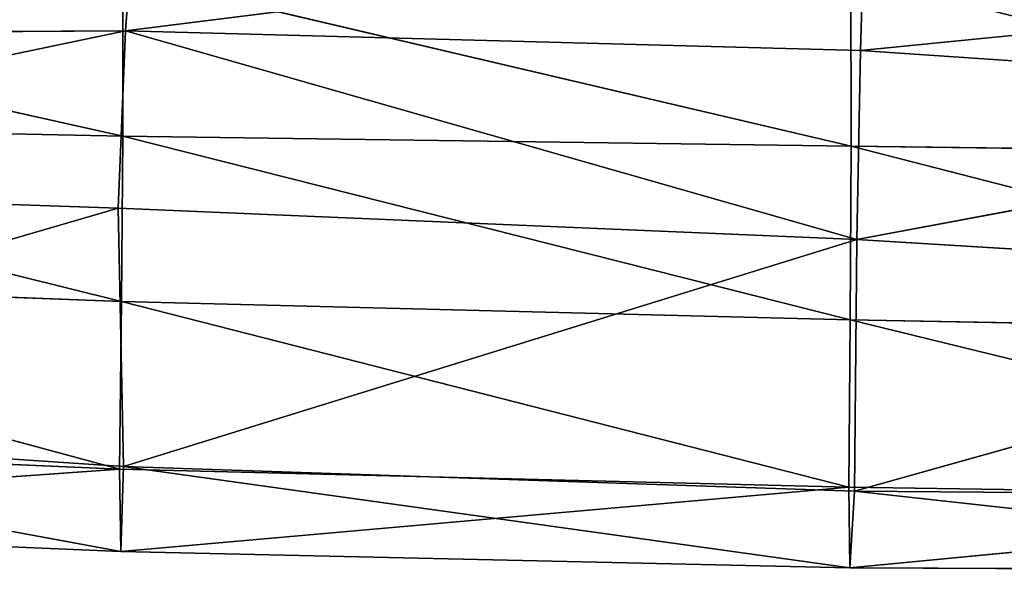
# Model space of a CAD drawing. Extents: x -0.66 to 0.78, y -0.75 to 0.75.
# Drawn here: x -0.36 to -0.29, y -0.75 to -0.7 of the extents above; entities that cross this region are included whole.
import ezdxf

# ---------------------------------------------------------------- set-up
doc = ezdxf.new("R2010")
doc.units = 0
doc.header["$LTSCALE"] = 0.0254
doc.layers.get('0').update_dxf_attribs({"color": 13, "linetype": 'CONTINUOUS'})

# ---------------------------------------------------------------- blocks, each defined once
blk = doc.blocks.new('SEDILE')
at = {"color": 0}
for p, q in [((-0.282101, -0.725691, 1.179378), (-0.281537, -0.718223, 1.188111)), ((-0.282101, -0.725691, 1.179378), (-0.281537, -0.718223, 1.188111)), ((-0.225486, -0.718596, 1.190229), (-0.282101, -0.725691, 1.179378)), ((-0.225486, -0.718596, 1.190229), (-0.282101, -0.725691, 1.179378)), ((-0.225734, -0.727219, 1.179833), (-0.225486, -0.718596, 1.190229)), ((-0.225734, -0.727219, 1.179833), (-0.225486, -0.718596, 1.190229)), ((-0.282293, -0.733773, 1.010182), (-0.33818, -0.721314, 1.002042)), ((-0.282293, -0.733773, 1.010182), (-0.33818, -0.721314, 1.002042)), ((-0.282308, -0.72143, 1.002398), (-0.282293, -0.733773, 1.010182)), ((-0.226459, -0.734544, 1.011125), (-0.282308, -0.72143, 1.002398)), ((-0.282308, -0.72143, 1.002398), (-0.282293, -0.733773, 1.010182)), ((-0.226459, -0.734544, 1.011125), (-0.282308, -0.72143, 1.002398)), ((-0.226479, -0.721497, 1.002939), (-0.226459, -0.734544, 1.011125)), ((-0.226479, -0.721497, 1.002939), (-0.226459, -0.734544, 1.011125)), ((-0.16904, -0.72156, 1.190927), (-0.225734, -0.727219, 1.179833)), ((-0.16904, -0.72156, 1.190927), (-0.225734, -0.727219, 1.179833)), ((-0.338055, -0.737405, 1.1599), (-0.282101, -0.725691, 1.179378)), ((-0.338055, -0.737405, 1.1599), (-0.282101, -0.725691, 1.179378)), ((-0.282101, -0.725691, 1.179378), (-0.337244, -0.726055, 1.176891)), ((-0.282101, -0.725691, 1.179378), (-0.337244, -0.726055, 1.176891)), ((-0.282101, -0.725691, 1.179378), (-0.282648, -0.739282, 1.16043)), ((-0.282101, -0.725691, 1.179378), (-0.282648, -0.739282, 1.16043)), ((-0.226013, -0.741689, 1.158826), (-0.282101, -0.725691, 1.179378)), ((-0.225734, -0.727219, 1.179833), (-0.282101, -0.725691, 1.179378)), ((-0.226013, -0.741689, 1.158826), (-0.282101, -0.725691, 1.179378)), ((-0.225734, -0.727219, 1.179833), (-0.282101, -0.725691, 1.179378)), ((-0.226013, -0.741689, 1.158826), (-0.225734, -0.727219, 1.179833)), ((-0.226013, -0.741689, 1.158826), (-0.225734, -0.727219, 1.179833)), ((-0.1692, -0.731043, 1.178866), (-0.225734, -0.727219, 1.179833)), ((-0.1692, -0.731043, 1.178866), (-0.225734, -0.727219, 1.179833)), ((-0.226013, -0.741689, 1.158826), (-0.1692, -0.731043, 1.178866)), ((-0.226013, -0.741689, 1.158826), (-0.1692, -0.731043, 1.178866)), ((-0.338098, -0.732632, 1.009367), (-0.282293, -0.733773, 1.010182)), ((-0.282394, -0.74644, 1.024433), (-0.338098, -0.732632, 1.009367)), ((-0.282394, -0.74644, 1.024433), (-0.338098, -0.732632, 1.009367)), ((-0.338098, -0.732632, 1.009367), (-0.282293, -0.733773, 1.010182)), ((-0.282394, -0.74644, 1.024433), (-0.282293, -0.733773, 1.010182)), ((-0.282394, -0.74644, 1.024433), (-0.282293, -0.733773, 1.010182)), ((-0.282293, -0.733773, 1.010182), (-0.226459, -0.734544, 1.011125)), ((-0.226538, -0.747828, 1.026098), (-0.282293, -0.733773, 1.010182)), ((-0.226538, -0.747828, 1.026098), (-0.282293, -0.733773, 1.010182)), ((-0.282293, -0.733773, 1.010182), (-0.226459, -0.734544, 1.011125)), ((-0.226459, -0.734544, 1.011125), (-0.226538, -0.747828, 1.026098)), ((-0.226459, -0.734544, 1.011125), (-0.226538, -0.747828, 1.026098)), ((-0.226459, -0.734544, 1.011125), (-0.170604, -0.735219, 1.012016)), ((-0.170636, -0.748856, 1.027499), (-0.226459, -0.734544, 1.011125)), ((-0.170636, -0.748856, 1.027499), (-0.226459, -0.734544, 1.011125)), ((-0.226459, -0.734544, 1.011125), (-0.170604, -0.735219, 1.012016)), ((-0.282648, -0.739282, 1.16043), (-0.338055, -0.737405, 1.1599)), ((-0.282648, -0.739282, 1.16043), (-0.338055, -0.737405, 1.1599)), ((-0.282648, -0.739282, 1.16043), (-0.337947, -0.75537, 1.12354)), ((-0.282648, -0.739282, 1.16043), (-0.337947, -0.75537, 1.12354)), ((-0.282648, -0.739282, 1.16043), (-0.282239, -0.759057, 1.122475)), ((-0.226013, -0.741689, 1.158826), (-0.282648, -0.739282, 1.16043)), ((-0.282648, -0.739282, 1.16043), (-0.282239, -0.759057, 1.122475)), ((-0.226013, -0.741689, 1.158826), (-0.282648, -0.739282, 1.16043)), ((-0.226013, -0.741689, 1.158826), (-0.282239, -0.759057, 1.122475)), ((-0.226013, -0.741689, 1.158826), (-0.282239, -0.759057, 1.122475)), ((-0.226204, -0.760956, 1.122013), (-0.226013, -0.741689, 1.158826)), ((-0.226204, -0.760956, 1.122013), (-0.226013, -0.741689, 1.158826)), ((-0.169624, -0.745138, 1.156406), (-0.226013, -0.741689, 1.158826)), ((-0.169624, -0.745138, 1.156406), (-0.226013, -0.741689, 1.158826)), ((-0.338145, -0.744287, 1.022635), (-0.282394, -0.74644, 1.024433)), ((-0.282549, -0.759263, 1.04963), (-0.338145, -0.744287, 1.022635)), ((-0.282549, -0.759263, 1.04963), (-0.338145, -0.744287, 1.022635)), ((-0.338145, -0.744287, 1.022635), (-0.282394, -0.74644, 1.024433)), ((-0.169624, -0.745138, 1.156406), (-0.226204, -0.760956, 1.122013)), ((-0.169624, -0.745138, 1.156406), (-0.226204, -0.760956, 1.122013)), ((-0.282394, -0.74644, 1.024433), (-0.282549, -0.759263, 1.04963)), ((-0.282394, -0.74644, 1.024433), (-0.282549, -0.759263, 1.04963)), ((-0.282394, -0.74644, 1.024433), (-0.226538, -0.747828, 1.026098)), ((-0.226645, -0.76066, 1.051516), (-0.282394, -0.74644, 1.024433)), ((-0.226645, -0.76066, 1.051516), (-0.282394, -0.74644, 1.024433)), ((-0.282394, -0.74644, 1.024433), (-0.226538, -0.747828, 1.026098)), ((-0.226538, -0.747828, 1.026098), (-0.226645, -0.76066, 1.051516)), ((-0.226538, -0.747828, 1.026098), (-0.226645, -0.76066, 1.051516)), ((-0.226538, -0.747828, 1.026098), (-0.170636, -0.748856, 1.027499)), ((-0.170675, -0.761498, 1.053008), (-0.226538, -0.747828, 1.026098)), ((-0.170675, -0.761498, 1.053008), (-0.226538, -0.747828, 1.026098)), ((-0.226538, -0.747828, 1.026098), (-0.170636, -0.748856, 1.027499)), ((-0.282443, -0.765584, 1.084225), (-0.337947, -0.75537, 1.12354)), ((-0.282239, -0.759057, 1.122475), (-0.337947, -0.75537, 1.12354)), ((-0.282443, -0.765584, 1.084225), (-0.337947, -0.75537, 1.12354)), ((-0.282239, -0.759057, 1.122475), (-0.337947, -0.75537, 1.12354)), ((-0.3383, -0.756813, 1.047449), (-0.282549, -0.759263, 1.04963)), ((-0.3383, -0.756813, 1.047449), (-0.282549, -0.759263, 1.04963)), ((-0.282549, -0.759263, 1.04963), (-0.338156, -0.763228, 1.082899)), ((-0.282549, -0.759263, 1.04963), (-0.338156, -0.763228, 1.082899)), ((-0.282443, -0.765584, 1.084225), (-0.282549, -0.759263, 1.04963)), ((-0.282549, -0.759263, 1.04963), (-0.226645, -0.76066, 1.051516)), ((-0.282443, -0.765584, 1.084225), (-0.282549, -0.759263, 1.04963)), ((-0.282549, -0.759263, 1.04963), (-0.226645, -0.76066, 1.051516)), ((-0.282239, -0.759057, 1.122475), (-0.282443, -0.765584, 1.084225)), ((-0.282239, -0.759057, 1.122475), (-0.282443, -0.765584, 1.084225)), ((-0.22655, -0.766816, 1.085359), (-0.282239, -0.759057, 1.122475)), ((-0.226204, -0.760956, 1.122013), (-0.282239, -0.759057, 1.122475)), ((-0.22655, -0.766816, 1.085359), (-0.282239, -0.759057, 1.122475)), ((-0.226204, -0.760956, 1.122013), (-0.282239, -0.759057, 1.122475)), ((-0.226645, -0.76066, 1.051516), (-0.282443, -0.765584, 1.084225)), ((-0.226645, -0.76066, 1.051516), (-0.282443, -0.765584, 1.084225)), ((-0.226645, -0.76066, 1.051516), (-0.22655, -0.766816, 1.085359)), ((-0.226645, -0.76066, 1.051516), (-0.22655, -0.766816, 1.085359)), ((-0.226645, -0.76066, 1.051516), (-0.170675, -0.761498, 1.053008)), ((-0.226645, -0.76066, 1.051516), (-0.170675, -0.761498, 1.053008)), ((-0.22655, -0.766816, 1.085359), (-0.226204, -0.760956, 1.122013)), ((-0.22655, -0.766816, 1.085359), (-0.226204, -0.760956, 1.122013)), ((-0.170549, -0.76709, 1.086211), (-0.226204, -0.760956, 1.122013)), ((-0.170204, -0.761383, 1.121217), (-0.226204, -0.760956, 1.122013)), ((-0.170549, -0.76709, 1.086211), (-0.226204, -0.760956, 1.122013)), ((-0.170204, -0.761383, 1.121217), (-0.226204, -0.760956, 1.122013)), ((-0.170675, -0.761498, 1.053008), (-0.22655, -0.766816, 1.085359)), ((-0.170675, -0.761498, 1.053008), (-0.22655, -0.766816, 1.085359)), ((-0.282443, -0.765584, 1.084225), (-0.338156, -0.763228, 1.082899)), ((-0.282443, -0.765584, 1.084225), (-0.338156, -0.763228, 1.082899)), ((-0.282443, -0.765584, 1.084225), (-0.22655, -0.766816, 1.085359)), ((-0.282443, -0.765584, 1.084225), (-0.22655, -0.766816, 1.085359)), ((-0.170549, -0.76709, 1.086211), (-0.22655, -0.766816, 1.085359)), ((-0.170549, -0.76709, 1.086211), (-0.22655, -0.766816, 1.085359))]:
    blk.add_line(p, q, dxfattribs=at)
at = {"color": 252}
mesh = blk.add_polyface(dxfattribs=at)
corners = [(-0.281537, -0.718223, 1.188111), (-0.337244, -0.726055, 1.176891), (-0.282101, -0.725691, 1.179378)]
mesh.append_faces([[corners[k] for k in face] for face in [(0, 1, 2)]], dxfattribs={"color": 252})
mesh = blk.add_polyface(dxfattribs=at)
corners = [(-0.281537, -0.718223, 1.188111), (-0.336585, -0.719996, 1.184275), (-0.337244, -0.726055, 1.176891)]
mesh.append_faces([[corners[k] for k in face] for face in [(0, 1, 2)]], dxfattribs={"color": 252})
mesh = blk.add_polyface(dxfattribs=at)
corners = [(-0.225486, -0.718596, 1.190229), (-0.281537, -0.718223, 1.188111), (-0.282101, -0.725691, 1.179378)]
mesh.append_faces([[corners[k] for k in face] for face in [(0, 1, 2)]], dxfattribs={"color": 252})
mesh = blk.add_polyface(dxfattribs=at)
corners = [(-0.225486, -0.718596, 1.190229), (-0.282101, -0.725691, 1.179378), (-0.225734, -0.727219, 1.179833)]
mesh.append_faces([[corners[k] for k in face] for face in [(0, 1, 2)]], dxfattribs={"color": 252})
mesh = blk.add_polyface(dxfattribs=at)
corners = [(-0.16904, -0.72156, 1.190927), (-0.225486, -0.718596, 1.190229), (-0.225734, -0.727219, 1.179833)]
mesh.append_faces([[corners[k] for k in face] for face in [(0, 1, 2)]], dxfattribs={"color": 252})
mesh = blk.add_polyface(dxfattribs=at)
corners = [(-0.282293, -0.733773, 1.010182), (-0.33818, -0.721314, 1.002042), (-0.282308, -0.72143, 1.002398)]
mesh.append_faces([[corners[k] for k in face] for face in [(0, 1, 2)]], dxfattribs={"color": 252})
mesh = blk.add_polyface(dxfattribs=at)
corners = [(-0.282293, -0.733773, 1.010182), (-0.338098, -0.732632, 1.009367), (-0.33818, -0.721314, 1.002042)]
mesh.append_faces([[corners[k] for k in face] for face in [(0, 1, 2)]], dxfattribs={"color": 252})
mesh = blk.add_polyface(dxfattribs=at)
corners = [(-0.226459, -0.734544, 1.011125), (-0.282308, -0.72143, 1.002398), (-0.226479, -0.721497, 1.002939)]
mesh.append_faces([[corners[k] for k in face] for face in [(0, 1, 2)]], dxfattribs={"color": 252})
mesh = blk.add_polyface(dxfattribs=at)
corners = [(-0.226459, -0.734544, 1.011125), (-0.282293, -0.733773, 1.010182), (-0.282308, -0.72143, 1.002398)]
mesh.append_faces([[corners[k] for k in face] for face in [(0, 1, 2)]], dxfattribs={"color": 252})
mesh = blk.add_polyface(dxfattribs=at)
corners = [(-0.170604, -0.735219, 1.012016), (-0.226479, -0.721497, 1.002939), (-0.17065, -0.721682, 1.003531)]
mesh.append_faces([[corners[k] for k in face] for face in [(0, 1, 2)]], dxfattribs={"color": 252})
mesh = blk.add_polyface(dxfattribs=at)
corners = [(-0.170604, -0.735219, 1.012016), (-0.226459, -0.734544, 1.011125), (-0.226479, -0.721497, 1.002939)]
mesh.append_faces([[corners[k] for k in face] for face in [(0, 1, 2)]], dxfattribs={"color": 252})
mesh = blk.add_polyface(dxfattribs=at)
corners = [(-0.16904, -0.72156, 1.190927), (-0.225734, -0.727219, 1.179833), (-0.1692, -0.731043, 1.178866)]
mesh.append_faces([[corners[k] for k in face] for face in [(0, 1, 2)]], dxfattribs={"color": 252})
mesh = blk.add_polyface(dxfattribs=at)
corners = [(-0.282101, -0.725691, 1.179378), (-0.337244, -0.726055, 1.176891), (-0.338055, -0.737405, 1.1599)]
mesh.append_faces([[corners[k] for k in face] for face in [(0, 1, 2)]], dxfattribs={"color": 252})
mesh = blk.add_polyface(dxfattribs=at)
corners = [(-0.282101, -0.725691, 1.179378), (-0.338055, -0.737405, 1.1599), (-0.282648, -0.739282, 1.16043)]
mesh.append_faces([[corners[k] for k in face] for face in [(0, 1, 2)]], dxfattribs={"color": 252})
mesh = blk.add_polyface(dxfattribs=at)
corners = [(-0.282101, -0.725691, 1.179378), (-0.282648, -0.739282, 1.16043), (-0.226013, -0.741689, 1.158826)]
mesh.append_faces([[corners[k] for k in face] for face in [(0, 1, 2)]], dxfattribs={"color": 252})
mesh = blk.add_polyface(dxfattribs=at)
corners = [(-0.225734, -0.727219, 1.179833), (-0.282101, -0.725691, 1.179378), (-0.226013, -0.741689, 1.158826)]
mesh.append_faces([[corners[k] for k in face] for face in [(0, 1, 2)]], dxfattribs={"color": 252})
mesh = blk.add_polyface(dxfattribs=at)
corners = [(-0.225734, -0.727219, 1.179833), (-0.226013, -0.741689, 1.158826), (-0.1692, -0.731043, 1.178866)]
mesh.append_faces([[corners[k] for k in face] for face in [(0, 1, 2)]], dxfattribs={"color": 252})
mesh = blk.add_polyface(dxfattribs=at)
corners = [(-0.1692, -0.731043, 1.178866), (-0.226013, -0.741689, 1.158826), (-0.169624, -0.745138, 1.156406)]
mesh.append_faces([[corners[k] for k in face] for face in [(0, 1, 2)]], dxfattribs={"color": 252})
mesh = blk.add_polyface(dxfattribs=at)
corners = [(-0.282394, -0.74644, 1.024433), (-0.338145, -0.744287, 1.022635), (-0.338098, -0.732632, 1.009367)]
mesh.append_faces([[corners[k] for k in face] for face in [(0, 1, 2)]], dxfattribs={"color": 252})
mesh = blk.add_polyface(dxfattribs=at)
corners = [(-0.282394, -0.74644, 1.024433), (-0.338098, -0.732632, 1.009367), (-0.282293, -0.733773, 1.010182)]
mesh.append_faces([[corners[k] for k in face] for face in [(0, 1, 2)]], dxfattribs={"color": 252})
mesh = blk.add_polyface(dxfattribs=at)
corners = [(-0.226538, -0.747828, 1.026098), (-0.282394, -0.74644, 1.024433), (-0.282293, -0.733773, 1.010182)]
mesh.append_faces([[corners[k] for k in face] for face in [(0, 1, 2)]], dxfattribs={"color": 252})
mesh = blk.add_polyface(dxfattribs=at)
corners = [(-0.226538, -0.747828, 1.026098), (-0.282293, -0.733773, 1.010182), (-0.226459, -0.734544, 1.011125)]
mesh.append_faces([[corners[k] for k in face] for face in [(0, 1, 2)]], dxfattribs={"color": 252})
mesh = blk.add_polyface(dxfattribs=at)
corners = [(-0.170636, -0.748856, 1.027499), (-0.226538, -0.747828, 1.026098), (-0.226459, -0.734544, 1.011125)]
mesh.append_faces([[corners[k] for k in face] for face in [(0, 1, 2)]], dxfattribs={"color": 252})
mesh = blk.add_polyface(dxfattribs=at)
corners = [(-0.170636, -0.748856, 1.027499), (-0.226459, -0.734544, 1.011125), (-0.170604, -0.735219, 1.012016)]
mesh.append_faces([[corners[k] for k in face] for face in [(0, 1, 2)]], dxfattribs={"color": 252})
mesh = blk.add_polyface(dxfattribs=at)
corners = [(-0.282648, -0.739282, 1.16043), (-0.338055, -0.737405, 1.1599), (-0.337947, -0.75537, 1.12354)]
mesh.append_faces([[corners[k] for k in face] for face in [(0, 1, 2)]], dxfattribs={"color": 252})
mesh = blk.add_polyface(dxfattribs=at)
corners = [(-0.282648, -0.739282, 1.16043), (-0.337947, -0.75537, 1.12354), (-0.282239, -0.759057, 1.122475)]
mesh.append_faces([[corners[k] for k in face] for face in [(0, 1, 2)]], dxfattribs={"color": 252})
mesh = blk.add_polyface(dxfattribs=at)
corners = [(-0.282648, -0.739282, 1.16043), (-0.282239, -0.759057, 1.122475), (-0.226013, -0.741689, 1.158826)]
mesh.append_faces([[corners[k] for k in face] for face in [(0, 1, 2)]], dxfattribs={"color": 252})
mesh = blk.add_polyface(dxfattribs=at)
corners = [(-0.226013, -0.741689, 1.158826), (-0.282239, -0.759057, 1.122475), (-0.226204, -0.760956, 1.122013)]
mesh.append_faces([[corners[k] for k in face] for face in [(0, 1, 2)]], dxfattribs={"color": 252})
mesh = blk.add_polyface(dxfattribs=at)
corners = [(-0.226013, -0.741689, 1.158826), (-0.226204, -0.760956, 1.122013), (-0.169624, -0.745138, 1.156406)]
mesh.append_faces([[corners[k] for k in face] for face in [(0, 1, 2)]], dxfattribs={"color": 252})
mesh = blk.add_polyface(dxfattribs=at)
corners = [(-0.282549, -0.759263, 1.04963), (-0.3383, -0.756813, 1.047449), (-0.338145, -0.744287, 1.022635)]
mesh.append_faces([[corners[k] for k in face] for face in [(0, 1, 2)]], dxfattribs={"color": 252})
mesh = blk.add_polyface(dxfattribs=at)
corners = [(-0.282549, -0.759263, 1.04963), (-0.338145, -0.744287, 1.022635), (-0.282394, -0.74644, 1.024433)]
mesh.append_faces([[corners[k] for k in face] for face in [(0, 1, 2)]], dxfattribs={"color": 252})
mesh = blk.add_polyface(dxfattribs=at)
corners = [(-0.169624, -0.745138, 1.156406), (-0.226204, -0.760956, 1.122013), (-0.170204, -0.761383, 1.121217)]
mesh.append_faces([[corners[k] for k in face] for face in [(0, 1, 2)]], dxfattribs={"color": 252})
mesh = blk.add_polyface(dxfattribs=at)
corners = [(-0.226645, -0.76066, 1.051516), (-0.282549, -0.759263, 1.04963), (-0.282394, -0.74644, 1.024433)]
mesh.append_faces([[corners[k] for k in face] for face in [(0, 1, 2)]], dxfattribs={"color": 252})
mesh = blk.add_polyface(dxfattribs=at)
corners = [(-0.226645, -0.76066, 1.051516), (-0.282394, -0.74644, 1.024433), (-0.226538, -0.747828, 1.026098)]
mesh.append_faces([[corners[k] for k in face] for face in [(0, 1, 2)]], dxfattribs={"color": 252})
mesh = blk.add_polyface(dxfattribs=at)
corners = [(-0.170675, -0.761498, 1.053008), (-0.226645, -0.76066, 1.051516), (-0.226538, -0.747828, 1.026098)]
mesh.append_faces([[corners[k] for k in face] for face in [(0, 1, 2)]], dxfattribs={"color": 252})
mesh = blk.add_polyface(dxfattribs=at)
corners = [(-0.170675, -0.761498, 1.053008), (-0.226538, -0.747828, 1.026098), (-0.170636, -0.748856, 1.027499)]
mesh.append_faces([[corners[k] for k in face] for face in [(0, 1, 2)]], dxfattribs={"color": 252})
mesh = blk.add_polyface(dxfattribs=at)
corners = [(-0.337947, -0.75537, 1.12354), (-0.338156, -0.763228, 1.082899), (-0.282443, -0.765584, 1.084225)]
mesh.append_faces([[corners[k] for k in face] for face in [(0, 1, 2)]], dxfattribs={"color": 252})
mesh = blk.add_polyface(dxfattribs=at)
corners = [(-0.337947, -0.75537, 1.12354), (-0.282443, -0.765584, 1.084225), (-0.282239, -0.759057, 1.122475)]
mesh.append_faces([[corners[k] for k in face] for face in [(0, 1, 2)]], dxfattribs={"color": 252})
mesh = blk.add_polyface(dxfattribs=at)
corners = [(-0.338156, -0.763228, 1.082899), (-0.3383, -0.756813, 1.047449), (-0.282549, -0.759263, 1.04963)]
mesh.append_faces([[corners[k] for k in face] for face in [(0, 1, 2)]], dxfattribs={"color": 252})
mesh = blk.add_polyface(dxfattribs=at)
corners = [(-0.282443, -0.765584, 1.084225), (-0.338156, -0.763228, 1.082899), (-0.282549, -0.759263, 1.04963)]
mesh.append_faces([[corners[k] for k in face] for face in [(0, 1, 2)]], dxfattribs={"color": 252})
mesh = blk.add_polyface(dxfattribs=at)
corners = [(-0.282443, -0.765584, 1.084225), (-0.282549, -0.759263, 1.04963), (-0.226645, -0.76066, 1.051516)]
mesh.append_faces([[corners[k] for k in face] for face in [(0, 1, 2)]], dxfattribs={"color": 252})
mesh = blk.add_polyface(dxfattribs=at)
corners = [(-0.282239, -0.759057, 1.122475), (-0.282443, -0.765584, 1.084225), (-0.22655, -0.766816, 1.085359)]
mesh.append_faces([[corners[k] for k in face] for face in [(0, 1, 2)]], dxfattribs={"color": 252})
mesh = blk.add_polyface(dxfattribs=at)
corners = [(-0.282239, -0.759057, 1.122475), (-0.22655, -0.766816, 1.085359), (-0.226204, -0.760956, 1.122013)]
mesh.append_faces([[corners[k] for k in face] for face in [(0, 1, 2)]], dxfattribs={"color": 252})
mesh = blk.add_polyface(dxfattribs=at)
corners = [(-0.22655, -0.766816, 1.085359), (-0.282443, -0.765584, 1.084225), (-0.226645, -0.76066, 1.051516)]
mesh.append_faces([[corners[k] for k in face] for face in [(0, 1, 2)]], dxfattribs={"color": 252})
mesh = blk.add_polyface(dxfattribs=at)
corners = [(-0.22655, -0.766816, 1.085359), (-0.226645, -0.76066, 1.051516), (-0.170675, -0.761498, 1.053008)]
mesh.append_faces([[corners[k] for k in face] for face in [(0, 1, 2)]], dxfattribs={"color": 252})
mesh = blk.add_polyface(dxfattribs=at)
corners = [(-0.226204, -0.760956, 1.122013), (-0.22655, -0.766816, 1.085359), (-0.170549, -0.76709, 1.086211)]
mesh.append_faces([[corners[k] for k in face] for face in [(0, 1, 2)]], dxfattribs={"color": 252})
mesh = blk.add_polyface(dxfattribs=at)
corners = [(-0.226204, -0.760956, 1.122013), (-0.170549, -0.76709, 1.086211), (-0.170204, -0.761383, 1.121217)]
mesh.append_faces([[corners[k] for k in face] for face in [(0, 1, 2)]], dxfattribs={"color": 252})
mesh = blk.add_polyface(dxfattribs=at)
corners = [(-0.170549, -0.76709, 1.086211), (-0.22655, -0.766816, 1.085359), (-0.170675, -0.761498, 1.053008)]
mesh.append_faces([[corners[k] for k in face] for face in [(0, 1, 2)]], dxfattribs={"color": 252})
blk = doc.blocks.new('SKPF8B')
at = {"color": 0}
blk.add_blockref('SEDILE', (0, 0), dxfattribs=at)

msp = doc.modelspace()

# ---------------------------------------------------------------- block references
at = {"color": 0}
msp.add_blockref('SKPF8B', (-0.072749, 0.021572), dxfattribs=at)

doc.saveas('drawing.dxf')
